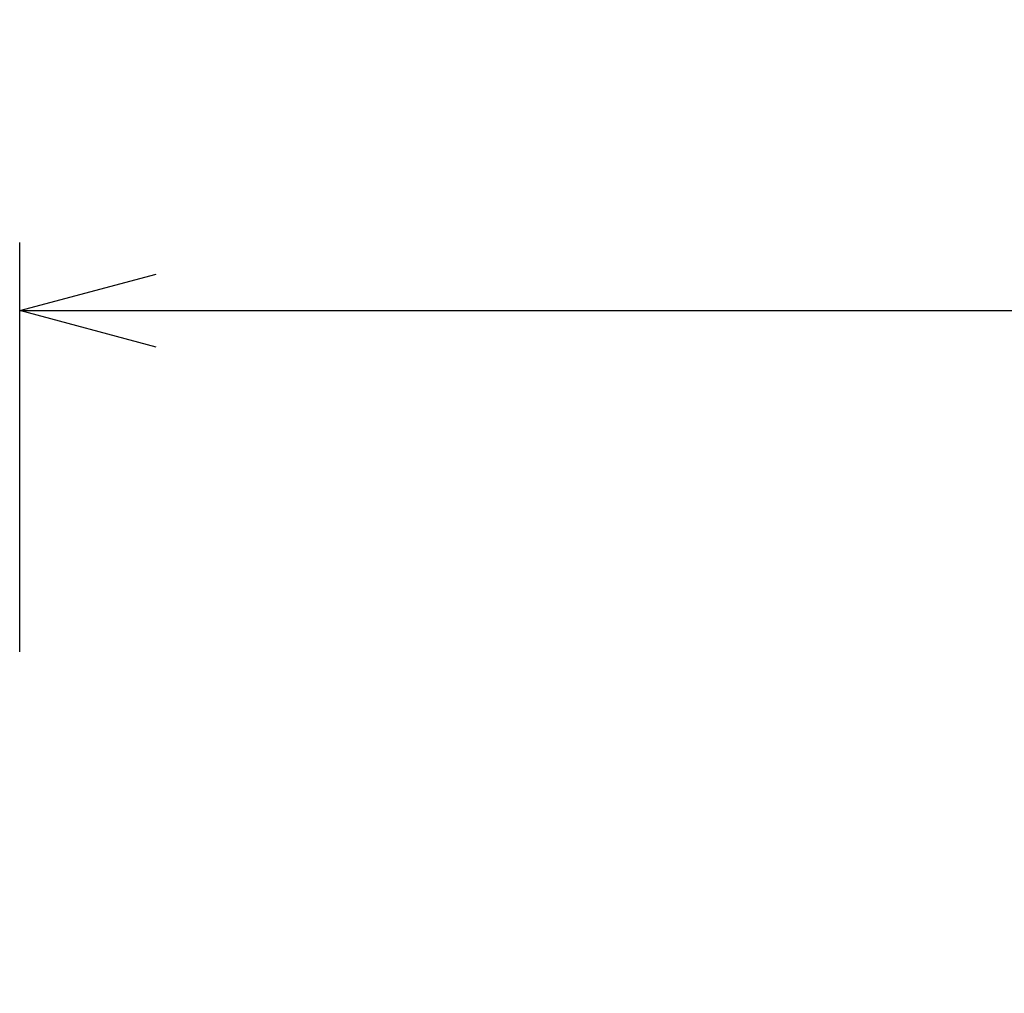
# Model space of a CAD drawing. Extents: x 38584 to 40438, y -6775 to -5225.
# Drawn here: x 39823 to 39968, y -5955 to -5812 of the extents above; entities that cross this region are included whole.
import ezdxf

# ---------------------------------------------------------------- set-up
doc = ezdxf.new("R2010")
doc.units = 0
doc.header["$LTSCALE"] = 0.5
doc.layers.get('0').update_dxf_attribs({"linetype": 'CONTINUOUS'})
doc.layers.get('DEFPOINTS').update_dxf_attribs({"linetype": 'CONTINUOUS'})
doc.layers.add('1DIM', color=8, linetype='CONTINUOUS')
doc.styles.get("Standard").update_dxf_attribs({"font": 'romans.shx', "bigfont": 'extfont2.shx'})
doc.dimstyles.get("Standard").update_dxf_attribs({"dimtxt": 2.5, "dimasz": 2.5, "dimexe": 1.25, "dimexo": 0.625, "dimtad": 1, "dimcen": 2.5, "dimazin": 3, "dimtfac": 1, "dimtmove": 0, "dimatfit": 3})

# ---------------------------------------------------------------- blocks, each defined once
blk = doc.blocks.new('_OPEN30')
at = {"color": 0, "linetype": 'BYBLOCK'}
for p, q in [((-1, 0.2679), (0, 0)), ((0, 0), (-1, -0.2679)), ((0, 0), (-1, 0))]:
    blk.add_line(p, q, dxfattribs=at)
blk = doc.blocks.new('*D12')
at = {"layer": '1DIM'}
for p, q in [((39823.26, -5904.74), (39823.26, -5844.74)), ((40243.26, -5904.74), (40243.26, -5844.74)), ((39843.26, -5854.74), (40223.26, -5854.74))]:
    blk.add_line(p, q, dxfattribs=at)
at = {"layer": 'DEFPOINTS', "color": 0}
for p in [(40243.26, -5854.74), (39823.26, -5954.74), (40243.26, -5954.74)]:
    blk.add_point(p, dxfattribs=at)
at = {"layer": '1DIM', "xscale": 20, "yscale": 20, "zscale": 20, "rotation": 180}
blk.add_blockref('_OPEN30', (39823.26, -5854.74), dxfattribs=at)
at = {"layer": '1DIM', "xscale": 20, "yscale": 20, "zscale": 20}
blk.add_blockref('_OPEN30', (40243.26, -5854.74), dxfattribs=at)
at = {"layer": '1DIM', "color": 201, "linetype": 'CONTINUOUS'}
blk.add_text('420', height=35, dxfattribs=at).set_placement((39983.26, -5847.74))

msp = doc.modelspace()

# ---------------------------------------------------------------- dimensions: what is measured, and where the dimension line sits
at = {"layer": '1DIM'}
dim = msp.add_linear_dim(base=(40243.262, -5854.741), p1=(39823.262, -5954.741), p2=(40243.262, -5954.741), dimstyle='Standard', dxfattribs=at)
dim.commit()
dim.dimension.update_dxf_attribs({"geometry": '*D12', "text_midpoint": (40033.262, -5830.241)})

doc.saveas('drawing.dxf')
